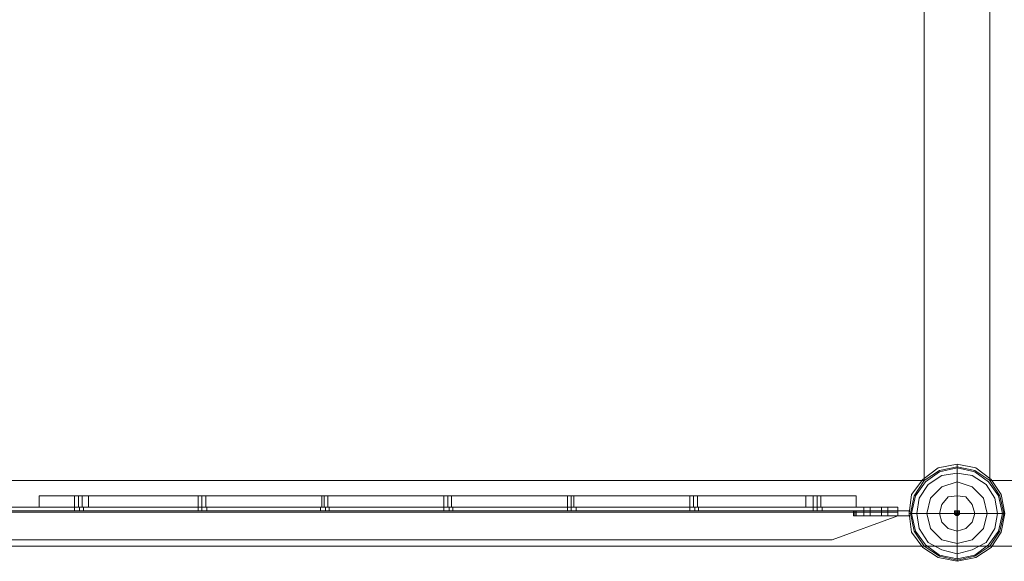
# Model space of a CAD drawing. Units: millimetres. Extents: x 5 to 20005, y -12309 to 789.
# Drawn here: x 9145 to 10048, y -11563 to -11067 of the extents above; entities that cross this region are included whole.
import ezdxf

# ---------------------------------------------------------------- set-up
doc = ezdxf.new("R2010")
doc.units = ezdxf.units.MM
doc.header["$MEASUREMENT"] = 0

# ---------------------------------------------------------------- blocks, each defined once
blk = doc.blocks.new('WMF0')
at = {"color": 7, "lineweight": 0}
for points in [[(5.09905, -2.1991), (5.09905, -8.3977), (14.99377, -8.3977), (14.99377, -5.41108), (14.99377, -5.18572)], [(10.06251, -8.36551), (10.06251, -2.2313)], [(12.48202, -2.2313), (10.06251, -2.2313), (10.06251, -8.36551)], [(10.04641, -8.35746), (10.04641, -8.35932), (10.04641, -8.36365), (10.04641, -8.37108), (10.04641, -8.38037)], [(7.61019, -8.36551), (10.03031, -8.36551)], [(7.61019, -8.36551), (10.03031, -8.36551)], [(10.06251, -8.36551), (12.48202, -8.36551)], [(10.06251, -8.36551), (12.48202, -8.36551)], [(9.59569, -8.37294), (9.59755, -8.37294), (9.6025, -8.37294), (9.61055, -8.37294), (9.61984, -8.37294)], [(9.59569, -8.37294), (9.59569, -8.37851)], [(9.61984, -8.37294), (9.61055, -8.37294), (9.6025, -8.37294), (9.59755, -8.37294), (9.59569, -8.37294)], [(9.59569, -8.37294), (9.59569, -8.37851)], [(9.59569, -8.37294), (9.59569, -8.37851)], [(9.59569, -8.37294), (9.59569, -8.37851)], [(9.61303, -8.37294), (9.61365, -8.37294), (9.61489, -8.37294), (9.61612, -8.37294), (9.61674, -8.37294)], [(9.61612, -8.37294), (9.61489, -8.37294), (9.61365, -8.37294), (9.61303, -8.37294)], [(9.61303, -8.37294), (9.61365, -8.37294), (9.61489, -8.37294), (9.61612, -8.37294), (9.61674, -8.37294)], [(9.61612, -8.37294), (9.61489, -8.37294), (9.61365, -8.37294), (9.61303, -8.37294)], [(9.61303, -8.37851), (9.61303, -8.37294)], [(9.61303, -8.37851), (9.61303, -8.37294)], [(9.61303, -8.37851), (9.61303, -8.37294)], [(9.61489, -8.37851), (9.61489, -8.37294)], [(9.61489, -8.37851), (9.61489, -8.37294)], [(9.61489, -8.37851), (9.61489, -8.37294)], [(9.61489, -8.37851), (9.61489, -8.37294)], [(9.61489, -8.37851), (9.61489, -8.37294)], [(9.61489, -8.37851), (9.61489, -8.37294)], [(9.61674, -8.37851), (9.61674, -8.37294)], [(9.61674, -8.37851), (9.61674, -8.37294)], [(9.61674, -8.37851), (9.61674, -8.37294)], [(9.61984, -8.37294), (9.97212, -8.37294), (9.97212, -8.37851)], [(9.61984, -8.37294), (9.61984, -8.37851)], [(9.97212, -8.37294), (9.61984, -8.37294), (9.61984, -8.37851)], [(9.61984, -8.37294), (9.61984, -8.37851)], [(9.61984, -8.37294), (9.61984, -8.37851)], [(9.6737, -8.37294), (9.67432, -8.37294), (9.67556, -8.37294), (9.6768, -8.37294), (9.67742, -8.37294)], [(9.6768, -8.37294), (9.67556, -8.37294), (9.67432, -8.37294), (9.6737, -8.37294)], [(9.6737, -8.37294), (9.67432, -8.37294), (9.67556, -8.37294), (9.6768, -8.37294), (9.67742, -8.37294)], [(9.6768, -8.37294), (9.67556, -8.37294), (9.67432, -8.37294), (9.6737, -8.37294)], [(9.6737, -8.37294), (9.67432, -8.37294), (9.67556, -8.37294), (9.6768, -8.37294), (9.67742, -8.37294)], [(9.6768, -8.37294), (9.67556, -8.37294), (9.67432, -8.37294), (9.6737, -8.37294)], [(9.6737, -8.37851), (9.6737, -8.37294)], [(9.6737, -8.37851), (9.6737, -8.37294)], [(9.6737, -8.37851), (9.6737, -8.37294)], [(9.67556, -8.37851), (9.67556, -8.37294)], [(9.67556, -8.37851), (9.67556, -8.37294)], [(9.67556, -8.37851), (9.67556, -8.37294)], [(9.67556, -8.37851), (9.67556, -8.37294)], [(9.67556, -8.37851), (9.67556, -8.37294)], [(9.67556, -8.37851), (9.67556, -8.37294)], [(9.67742, -8.37851), (9.67742, -8.37294)], [(9.67742, -8.37851), (9.67742, -8.37294)], [(9.67742, -8.37851), (9.67742, -8.37294)], [(9.73438, -8.37294), (9.73561, -8.37294), (9.73685, -8.37294), (9.73747, -8.37294)], [(9.73685, -8.37294), (9.73561, -8.37294), (9.73438, -8.37294)], [(9.73438, -8.37294), (9.73561, -8.37294), (9.73685, -8.37294), (9.73747, -8.37294)], [(9.73685, -8.37294), (9.73561, -8.37294), (9.73438, -8.37294)], [(9.73438, -8.37294), (9.73561, -8.37294), (9.73685, -8.37294), (9.73747, -8.37294)], [(9.73685, -8.37294), (9.73561, -8.37294), (9.73438, -8.37294)], [(9.73438, -8.37851), (9.73438, -8.37294)], [(9.73438, -8.37851), (9.73438, -8.37294)], [(9.73438, -8.37851), (9.73438, -8.37294)], [(9.73561, -8.37851), (9.73561, -8.37294)], [(9.73561, -8.37851), (9.73561, -8.37294)], [(9.73561, -8.37851), (9.73561, -8.37294)], [(9.73561, -8.37851), (9.73561, -8.37294)], [(9.73561, -8.37851), (9.73561, -8.37294)], [(9.73561, -8.37851), (9.73561, -8.37294)], [(9.73747, -8.37851), (9.73747, -8.37294)], [(9.73747, -8.37851), (9.73747, -8.37294)], [(9.73747, -8.37851), (9.73747, -8.37294)], [(9.79443, -8.37294), (9.79505, -8.37294), (9.79629, -8.37294), (9.79753, -8.37294), (9.79814, -8.37294)], [(9.79753, -8.37294), (9.79629, -8.37294), (9.79505, -8.37294), (9.79443, -8.37294)], [(9.79443, -8.37294), (9.79505, -8.37294), (9.79629, -8.37294), (9.79753, -8.37294), (9.79814, -8.37294)], [(9.79753, -8.37294), (9.79629, -8.37294), (9.79505, -8.37294), (9.79443, -8.37294)], [(9.79443, -8.37294), (9.79505, -8.37294), (9.79629, -8.37294), (9.79753, -8.37294), (9.79814, -8.37294)], [(9.79753, -8.37294), (9.79629, -8.37294), (9.79505, -8.37294), (9.79443, -8.37294)], [(9.79443, -8.37851), (9.79443, -8.37294)], [(9.79443, -8.37851), (9.79443, -8.37294)], [(9.79443, -8.37851), (9.79443, -8.37294)], [(9.79629, -8.37851), (9.79629, -8.37294)], [(9.79629, -8.37851), (9.79629, -8.37294)], [(9.79629, -8.37851), (9.79629, -8.37294)], [(9.79629, -8.37851), (9.79629, -8.37294)], [(9.79629, -8.37851), (9.79629, -8.37294)], [(9.79629, -8.37851), (9.79629, -8.37294)], [(9.79814, -8.37851), (9.79814, -8.37294)], [(9.79814, -8.37851), (9.79814, -8.37294)], [(9.79814, -8.37851), (9.79814, -8.37294)], [(9.8551, -8.37294), (9.85572, -8.37294), (9.85696, -8.37294), (9.8582, -8.37294)], [(9.8582, -8.37294), (9.85696, -8.37294), (9.85572, -8.37294), (9.8551, -8.37294)], [(9.8551, -8.37294), (9.85572, -8.37294), (9.85696, -8.37294), (9.8582, -8.37294)], [(9.8582, -8.37294), (9.85696, -8.37294), (9.85572, -8.37294), (9.8551, -8.37294)], [(9.8551, -8.37294), (9.85572, -8.37294), (9.85696, -8.37294), (9.8582, -8.37294)], [(9.8582, -8.37294), (9.85696, -8.37294), (9.85572, -8.37294), (9.8551, -8.37294)], [(9.8551, -8.37851), (9.8551, -8.37294)], [(9.8551, -8.37851), (9.8551, -8.37294)], [(9.8551, -8.37851), (9.8551, -8.37294)], [(9.85696, -8.37851), (9.85696, -8.37294)], [(9.85696, -8.37851), (9.85696, -8.37294)], [(9.85696, -8.37851), (9.85696, -8.37294)], [(9.85696, -8.37851), (9.85696, -8.37294)], [(9.85696, -8.37851), (9.85696, -8.37294)], [(9.85696, -8.37851), (9.85696, -8.37294)], [(9.8582, -8.37851), (9.8582, -8.37294)], [(9.8582, -8.37851), (9.8582, -8.37294)], [(9.8582, -8.37851), (9.8582, -8.37294)], [(9.91516, -8.37294), (9.91578, -8.37294), (9.91701, -8.37294), (9.91825, -8.37294), (9.91887, -8.37294)], [(9.91825, -8.37294), (9.91701, -8.37294), (9.91578, -8.37294), (9.91516, -8.37294)], [(9.91516, -8.37294), (9.91578, -8.37294), (9.91701, -8.37294), (9.91825, -8.37294), (9.91887, -8.37294)], [(9.91825, -8.37294), (9.91701, -8.37294), (9.91578, -8.37294), (9.91516, -8.37294)], [(9.91516, -8.37294), (9.91578, -8.37294), (9.91701, -8.37294), (9.91825, -8.37294), (9.91887, -8.37294)], [(9.91825, -8.37294), (9.91701, -8.37294), (9.91578, -8.37294), (9.91516, -8.37294)], [(9.91516, -8.37851), (9.91516, -8.37294)], [(9.91516, -8.37851), (9.91516, -8.37294)], [(9.91516, -8.37851), (9.91516, -8.37294)], [(9.91701, -8.37851), (9.91701, -8.37294)], [(9.91701, -8.37851), (9.91701, -8.37294)], [(9.91701, -8.37851), (9.91701, -8.37294)], [(9.91701, -8.37851), (9.91701, -8.37294)], [(9.91701, -8.37851), (9.91701, -8.37294)], [(9.91701, -8.37851), (9.91701, -8.37294)], [(9.91887, -8.37851), (9.91887, -8.37294)], [(9.91887, -8.37851), (9.91887, -8.37294)], [(9.91887, -8.37851), (9.91887, -8.37294)], [(9.99688, -8.37294), (9.99502, -8.37294), (9.99007, -8.37294), (9.98202, -8.37294), (9.97212, -8.37294)], [(9.97212, -8.37294), (9.97212, -8.37851)], [(9.97212, -8.37294), (9.98202, -8.37294), (9.99007, -8.37294), (9.99502, -8.37294), (9.99688, -8.37294)], [(9.97212, -8.37294), (9.97212, -8.37851)], [(9.97212, -8.37294), (9.97212, -8.37851)], [(9.97583, -8.37294), (9.97645, -8.37294), (9.97769, -8.37294), (9.97893, -8.37294), (9.97955, -8.37294)], [(9.97893, -8.37294), (9.97769, -8.37294), (9.97645, -8.37294), (9.97583, -8.37294)], [(9.97583, -8.37294), (9.97645, -8.37294), (9.97769, -8.37294), (9.97893, -8.37294), (9.97955, -8.37294)], [(9.97893, -8.37294), (9.97769, -8.37294), (9.97645, -8.37294), (9.97583, -8.37294)], [(9.97583, -8.37294), (9.97645, -8.37294), (9.97769, -8.37294), (9.97893, -8.37294), (9.97955, -8.37294)], [(9.97893, -8.37294), (9.97769, -8.37294), (9.97645, -8.37294), (9.97583, -8.37294)], [(9.97583, -8.37851), (9.97583, -8.37294)], [(9.97583, -8.37851), (9.97583, -8.37294)], [(9.97583, -8.37851), (9.97583, -8.37294)], [(9.97769, -8.37851), (9.97769, -8.37294)], [(9.97769, -8.37851), (9.97769, -8.37294)], [(9.97769, -8.37851), (9.97769, -8.37294)], [(9.97769, -8.37851), (9.97769, -8.37294)], [(9.97769, -8.37851), (9.97769, -8.37294)], [(9.97769, -8.37851), (9.97769, -8.37294)], [(9.97955, -8.37851), (9.97955, -8.37294)], [(9.97955, -8.37851), (9.97955, -8.37294)], [(9.97955, -8.37851), (9.97955, -8.37294)], [(9.99688, -8.37294), (9.99688, -8.37851)], [(9.99688, -8.37294), (9.99688, -8.37851)], [(9.99688, -8.37294), (9.99688, -8.37851)], [(9.99688, -8.37294), (9.99688, -8.37851)], [(9.61984, -8.37851), (9.61055, -8.37851), (9.6025, -8.37851), (9.59755, -8.37851), (9.59569, -8.37851)], [(9.59569, -8.37851), (9.59755, -8.37851), (9.6025, -8.37851), (9.61055, -8.37851), (9.61984, -8.37851)], [(9.61674, -8.37851), (9.61612, -8.37851), (9.61489, -8.37851), (9.61365, -8.37851), (9.61303, -8.37851)], [(9.61674, -8.37851), (9.61612, -8.37851), (9.61489, -8.37851), (9.61365, -8.37851), (9.61303, -8.37851)], [(9.61674, -8.37851), (9.61612, -8.37851), (9.61489, -8.37851), (9.61365, -8.37851), (9.61303, -8.37851)], [(9.61365, -8.37851), (9.61489, -8.37851), (9.61612, -8.37851), (9.61674, -8.37851)], [(9.61365, -8.37851), (9.61489, -8.37851), (9.61612, -8.37851), (9.61674, -8.37851)], [(9.61365, -8.37851), (9.61489, -8.37851), (9.61612, -8.37851), (9.61674, -8.37851)], [(9.97212, -8.37851), (9.61984, -8.37851)], [(9.61984, -8.37851), (9.97212, -8.37851)], [(9.67742, -8.37851), (9.6768, -8.37851), (9.67556, -8.37851), (9.67432, -8.37851), (9.6737, -8.37851)], [(9.67742, -8.37851), (9.6768, -8.37851), (9.67556, -8.37851), (9.67432, -8.37851), (9.6737, -8.37851)], [(9.67742, -8.37851), (9.6768, -8.37851), (9.67556, -8.37851), (9.67432, -8.37851), (9.6737, -8.37851)], [(9.67432, -8.37851), (9.67556, -8.37851), (9.6768, -8.37851), (9.67742, -8.37851)], [(9.67432, -8.37851), (9.67556, -8.37851), (9.6768, -8.37851), (9.67742, -8.37851)], [(9.67432, -8.37851), (9.67556, -8.37851), (9.6768, -8.37851), (9.67742, -8.37851)], [(9.73747, -8.37851), (9.73685, -8.37851), (9.73561, -8.37851), (9.73438, -8.37851)], [(9.73438, -8.37851), (9.73561, -8.37851), (9.73685, -8.37851), (9.73747, -8.37851)], [(9.73747, -8.37851), (9.73685, -8.37851), (9.73561, -8.37851), (9.73438, -8.37851)], [(9.73438, -8.37851), (9.73561, -8.37851), (9.73685, -8.37851), (9.73747, -8.37851)], [(9.73747, -8.37851), (9.73685, -8.37851), (9.73561, -8.37851), (9.73438, -8.37851)], [(9.73438, -8.37851), (9.73561, -8.37851), (9.73685, -8.37851), (9.73747, -8.37851)], [(9.79814, -8.37851), (9.79753, -8.37851), (9.79629, -8.37851), (9.79505, -8.37851), (9.79443, -8.37851)], [(9.79814, -8.37851), (9.79753, -8.37851), (9.79629, -8.37851), (9.79505, -8.37851), (9.79443, -8.37851)], [(9.79814, -8.37851), (9.79753, -8.37851), (9.79629, -8.37851), (9.79505, -8.37851), (9.79443, -8.37851)], [(9.79505, -8.37851), (9.79629, -8.37851), (9.79753, -8.37851), (9.79814, -8.37851)], [(9.79505, -8.37851), (9.79629, -8.37851), (9.79753, -8.37851), (9.79814, -8.37851)], [(9.79505, -8.37851), (9.79629, -8.37851), (9.79753, -8.37851), (9.79814, -8.37851)], [(9.8582, -8.37851), (9.85696, -8.37851), (9.85572, -8.37851), (9.8551, -8.37851)], [(9.8582, -8.37851), (9.85696, -8.37851), (9.85572, -8.37851), (9.8551, -8.37851)], [(9.8582, -8.37851), (9.85696, -8.37851), (9.85572, -8.37851), (9.8551, -8.37851)], [(9.85572, -8.37851), (9.85696, -8.37851), (9.8582, -8.37851)], [(9.85572, -8.37851), (9.85696, -8.37851), (9.8582, -8.37851)], [(9.85572, -8.37851), (9.85696, -8.37851), (9.8582, -8.37851)], [(9.91887, -8.37851), (9.91825, -8.37851), (9.91701, -8.37851), (9.91578, -8.37851), (9.91516, -8.37851)], [(9.91887, -8.37851), (9.91825, -8.37851), (9.91701, -8.37851), (9.91578, -8.37851), (9.91516, -8.37851)], [(9.91887, -8.37851), (9.91825, -8.37851), (9.91701, -8.37851), (9.91578, -8.37851), (9.91516, -8.37851)], [(9.91578, -8.37851), (9.91701, -8.37851), (9.91825, -8.37851), (9.91887, -8.37851)], [(9.91578, -8.37851), (9.91701, -8.37851), (9.91825, -8.37851), (9.91887, -8.37851)], [(9.91578, -8.37851), (9.91701, -8.37851), (9.91825, -8.37851), (9.91887, -8.37851)], [(9.97212, -8.37851), (9.98202, -8.37851), (9.99007, -8.37851), (9.99502, -8.37851), (9.99688, -8.37851)], [(9.99688, -8.37851), (9.99502, -8.37851), (9.99007, -8.37851), (9.98202, -8.37851), (9.97212, -8.37851)], [(9.97955, -8.37851), (9.97893, -8.37851), (9.97769, -8.37851), (9.97645, -8.37851), (9.97583, -8.37851)], [(9.97955, -8.37851), (9.97893, -8.37851), (9.97769, -8.37851), (9.97645, -8.37851), (9.97583, -8.37851)], [(9.97955, -8.37851), (9.97893, -8.37851), (9.97769, -8.37851), (9.97645, -8.37851), (9.97583, -8.37851)], [(9.97645, -8.37851), (9.97769, -8.37851), (9.97893, -8.37851), (9.97955, -8.37851)], [(9.97645, -8.37851), (9.97769, -8.37851), (9.97893, -8.37851), (9.97955, -8.37851)], [(9.97645, -8.37851), (9.97769, -8.37851), (9.97893, -8.37851), (9.97955, -8.37851)], [(10.02288, -8.3816), (10.02412, -8.3816), (10.02846, -8.3816), (10.03589, -8.3816), (10.04517, -8.3816)], [(10.04765, -8.38099), (10.04517, -8.38099)], [(10.04765, -8.3816), (10.04517, -8.3816)], [(10.04765, -8.38222), (10.04517, -8.38222)], [(10.04579, -8.38037), (10.04579, -8.38284)], [(10.04641, -8.38037), (10.04641, -8.38284)], [(10.04641, -8.40513), (10.04641, -8.40389), (10.04641, -8.39894), (10.04641, -8.39213), (10.04641, -8.38284)], [(10.04703, -8.38037), (10.04703, -8.38284)], [(10.06994, -8.3816), (10.0687, -8.3816), (10.06436, -8.3816), (10.05694, -8.3816), (10.04765, -8.3816)], [(14.99377, -8.3977), (5.09905, -8.3977)]]:
    blk.add_lwpolyline(points, dxfattribs=at)
for points in [[(10.03031, -8.36551), (10.03031, -2.2313), (10.03031, -8.36551)], [(10.06994, -8.3816), (10.06808, -8.37232), (10.06313, -8.36489), (10.0557, -8.35932), (10.04641, -8.35746), (10.03712, -8.35932), (10.02969, -8.36489), (10.02412, -8.37232), (10.02288, -8.3816), (10.02412, -8.39089), (10.02969, -8.39832), (10.03712, -8.40327), (10.04641, -8.40513), (10.0557, -8.40327), (10.06313, -8.39832), (10.06808, -8.39089), (10.06994, -8.3816)], [(10.0235, -8.3816), (10.02536, -8.37294), (10.03031, -8.36551), (10.03774, -8.36055), (10.04641, -8.3587), (10.05508, -8.36055), (10.06251, -8.36551), (10.06746, -8.37294), (10.06932, -8.3816), (10.06746, -8.39027), (10.06251, -8.3977), (10.05508, -8.40265), (10.04641, -8.40451), (10.03774, -8.40265), (10.03031, -8.3977), (10.02536, -8.39027), (10.0235, -8.3816)], [(10.0266, -8.3816), (10.02784, -8.37418), (10.03217, -8.36737), (10.03898, -8.36303), (10.04641, -8.36179), (10.05384, -8.36303), (10.06065, -8.36737), (10.06498, -8.37418), (10.06622, -8.3816), (10.06498, -8.38903), (10.06065, -8.39584), (10.05384, -8.39956), (10.04641, -8.40142), (10.03898, -8.39956), (10.03217, -8.39584), (10.02784, -8.38903), (10.0266, -8.3816)], [(10.03155, -8.3816), (10.03341, -8.37418), (10.03898, -8.3686), (10.04641, -8.36613), (10.05384, -8.3686), (10.05941, -8.37418), (10.06127, -8.3816), (10.05941, -8.38903), (10.05384, -8.39461), (10.04641, -8.39646), (10.03898, -8.39461), (10.03341, -8.38903), (10.03155, -8.3816)], [(9.61303, -8.37294), (9.61365, -8.37294), (9.61489, -8.37294), (9.61612, -8.37294), (9.61674, -8.37294), (9.61612, -8.37294), (9.61489, -8.37294), (9.61365, -8.37294), (9.61303, -8.37294)], [(10.03774, -8.3816), (10.03898, -8.37727), (10.04208, -8.37356), (10.04641, -8.37294), (10.05074, -8.37356), (10.05384, -8.37727), (10.05508, -8.3816), (10.05384, -8.38594), (10.05074, -8.38903), (10.04641, -8.39027), (10.04208, -8.38903), (10.03898, -8.38594), (10.03774, -8.3816)], [(10.04765, -8.3816), (10.04765, -8.38037), (10.04641, -8.38037), (10.04517, -8.38037), (10.04517, -8.3816), (10.04517, -8.38222), (10.04641, -8.38284), (10.04765, -8.38222), (10.04765, -8.3816)]]:
    blk.add_lwpolyline(points, close=True, dxfattribs=at)
at = {"color": 253, "lineweight": 0}
for points in [[(10.06994, -8.3816), (10.06808, -8.37232), (10.06313, -8.36489), (10.0557, -8.35932), (10.04641, -8.35746), (10.03712, -8.35932), (10.02969, -8.36489), (10.02412, -8.37232), (10.02288, -8.3816), (10.02412, -8.39089), (10.02969, -8.39832), (10.03712, -8.40327), (10.04641, -8.40513), (10.0557, -8.40327), (10.06313, -8.39832), (10.06808, -8.39089), (10.06994, -8.3816)], [(10.02288, -8.3816), (10.02412, -8.37232), (10.02969, -8.36489), (10.03712, -8.35932), (10.04641, -8.35746), (10.0557, -8.35932), (10.06313, -8.36489), (10.06808, -8.37232), (10.06994, -8.3816), (10.06808, -8.39089), (10.06313, -8.39832), (10.0557, -8.40327), (10.04641, -8.40513), (10.03712, -8.40327), (10.02969, -8.39832), (10.02412, -8.39089), (10.02288, -8.3816)], [(10.06994, -8.3816), (10.06808, -8.37232), (10.06313, -8.36489), (10.0557, -8.35932), (10.04641, -8.35746), (10.03712, -8.35932), (10.02969, -8.36489), (10.02412, -8.37232), (10.02288, -8.3816), (10.02412, -8.39089), (10.02969, -8.39832), (10.03712, -8.40327), (10.04641, -8.40513), (10.0557, -8.40327), (10.06313, -8.39832), (10.06808, -8.39089), (10.06994, -8.3816)], [(10.06994, -8.3816), (10.06808, -8.37232), (10.06313, -8.36489), (10.0557, -8.35932), (10.04641, -8.35746), (10.03712, -8.35932), (10.02969, -8.36489), (10.02412, -8.37232), (10.02288, -8.3816), (10.02412, -8.39089), (10.02969, -8.39832), (10.03712, -8.40327), (10.04641, -8.40513), (10.0557, -8.40327), (10.06313, -8.39832), (10.06808, -8.39089), (10.06994, -8.3816)], [(10.02412, -8.3816), (10.02598, -8.37294), (10.03093, -8.36613), (10.03774, -8.36117), (10.04641, -8.35932), (10.05508, -8.36117), (10.06189, -8.36613), (10.06684, -8.37294), (10.0687, -8.3816), (10.06684, -8.39027), (10.06189, -8.39708), (10.05508, -8.40204), (10.04641, -8.40389), (10.03774, -8.40204), (10.03093, -8.39708), (10.02598, -8.39027), (10.02412, -8.3816)], [(10.0687, -8.3816), (10.06684, -8.37294), (10.06189, -8.36613), (10.05508, -8.36117), (10.04641, -8.35932), (10.03774, -8.36117), (10.03093, -8.36613), (10.02598, -8.37294), (10.02412, -8.3816), (10.02598, -8.39027), (10.03093, -8.39708), (10.03774, -8.40204), (10.04641, -8.40389), (10.05508, -8.40204), (10.06189, -8.39708), (10.06684, -8.39027), (10.0687, -8.3816)], [(9.97583, -8.37851), (9.97645, -8.37851), (9.97769, -8.37851), (9.97955, -8.37851), (9.98016, -8.37851), (9.97955, -8.37851), (9.97769, -8.37851), (9.97645, -8.37851), (9.97583, -8.37851)], [(9.97583, -8.37851), (9.97645, -8.37851), (9.97769, -8.37851), (9.97955, -8.37851), (9.98016, -8.37851), (9.97955, -8.37851), (9.97769, -8.37851), (9.97645, -8.37851), (9.97583, -8.37851)], [(9.97583, -8.37851), (9.97645, -8.37851), (9.97769, -8.37851), (9.97955, -8.37851), (9.98016, -8.37851), (9.97955, -8.37851), (9.97769, -8.37851), (9.97645, -8.37851), (9.97583, -8.37851)], [(10.00369, -8.37851), (10.00369, -8.38037), (10.00369, -8.37851)], [(10.00369, -8.37851), (10.00369, -8.38037), (10.00369, -8.37851)], [(10.00369, -8.37851), (10.00369, -8.38037), (10.00369, -8.37851)], [(10.00926, -8.37851), (10.00926, -8.38037), (10.00926, -8.37851)], [(10.00926, -8.37851), (10.01174, -8.37851), (10.01236, -8.37851), (10.01174, -8.37851), (10.00926, -8.37851)], [(10.00926, -8.37851), (10.00926, -8.38037), (10.00926, -8.37851)], [(10.00926, -8.37851), (10.01174, -8.37851), (10.01236, -8.37851), (10.01174, -8.37851), (10.00926, -8.37851)], [(10.00926, -8.37851), (10.00926, -8.38037), (10.00926, -8.37851)], [(10.00926, -8.37851), (10.01174, -8.37851), (10.01236, -8.37851), (10.01174, -8.37851), (10.00926, -8.37851)], [(9.98016, -8.38037), (9.97955, -8.38037), (9.97769, -8.38037), (9.97645, -8.38037), (9.97583, -8.38037), (9.97645, -8.38037), (9.97769, -8.38037), (9.97955, -8.38037), (9.98016, -8.38037)], [(9.98016, -8.38037), (9.97955, -8.38037), (9.97769, -8.38037), (9.97645, -8.38037), (9.97583, -8.38037), (9.97645, -8.38037), (9.97769, -8.38037), (9.97955, -8.38037), (9.98016, -8.38037)], [(9.98016, -8.38037), (9.97955, -8.38037), (9.97769, -8.38037), (9.97645, -8.38037), (9.97583, -8.38037), (9.97645, -8.38037), (9.97769, -8.38037), (9.97955, -8.38037), (9.98016, -8.38037)], [(9.99564, -8.38284), (9.99564, -8.38037), (9.99564, -8.38284)], [(10.02288, -8.38037), (9.99564, -8.38037), (10.02288, -8.38037)], [(9.99564, -8.38284), (9.99564, -8.38037), (9.99564, -8.38284)], [(9.99626, -8.38037), (9.99626, -8.38284), (9.99626, -8.38037)], [(9.99626, -8.38037), (9.99626, -8.38284), (9.99626, -8.38037)], [(9.99688, -8.38037), (9.99688, -8.38284), (9.99688, -8.38037)], [(9.99688, -8.38037), (9.99688, -8.38284), (9.99688, -8.38037)], [(10.00369, -8.38037), (10.00183, -8.38037), (10.0006, -8.38037), (10.00183, -8.38037), (10.00369, -8.38037)], [(10.00369, -8.38037), (10.00183, -8.38037), (10.0006, -8.38037), (10.00183, -8.38037), (10.00369, -8.38037)], [(10.00369, -8.38037), (10.00183, -8.38037), (10.0006, -8.38037), (10.00183, -8.38037), (10.00369, -8.38037)], [(10.00369, -8.38284), (10.00183, -8.38284), (10.0006, -8.38284), (10.00183, -8.38284), (10.00369, -8.38284)], [(10.00369, -8.38284), (10.00183, -8.38284), (10.0006, -8.38284), (10.00183, -8.38284), (10.00369, -8.38284)], [(10.00369, -8.38284), (10.00183, -8.38284), (10.0006, -8.38284), (10.00183, -8.38284), (10.00369, -8.38284)], [(10.00369, -8.38037), (10.00369, -8.38284), (10.00369, -8.38037)], [(10.00369, -8.38037), (10.00369, -8.38284), (10.00369, -8.38037)], [(10.00369, -8.38037), (10.00369, -8.38284), (10.00369, -8.38037)], [(10.00926, -8.38037), (10.01174, -8.38037), (10.01236, -8.38037), (10.01174, -8.38037), (10.00926, -8.38037)], [(10.00926, -8.38037), (10.01174, -8.38037), (10.01236, -8.38037), (10.01174, -8.38037), (10.00926, -8.38037)], [(10.00926, -8.38037), (10.01174, -8.38037), (10.01236, -8.38037), (10.01174, -8.38037), (10.00926, -8.38037)], [(10.00926, -8.38037), (10.00926, -8.38284), (10.00926, -8.38037)], [(10.00926, -8.38037), (10.00926, -8.38284), (10.00926, -8.38037)], [(10.00926, -8.38037), (10.01174, -8.38037), (10.01236, -8.38037), (10.01174, -8.38037), (10.00926, -8.38037)], [(10.00926, -8.38037), (10.01174, -8.38037), (10.01236, -8.38037), (10.01174, -8.38037), (10.00926, -8.38037)], [(10.00926, -8.38037), (10.00926, -8.38284), (10.00926, -8.38037)], [(10.00926, -8.38037), (10.01174, -8.38037), (10.01236, -8.38037), (10.01174, -8.38037), (10.00926, -8.38037)], [(10.00926, -8.38284), (10.01174, -8.38284), (10.01236, -8.38284), (10.01174, -8.38284), (10.00926, -8.38284)], [(10.00926, -8.38284), (10.01174, -8.38284), (10.01236, -8.38284), (10.01174, -8.38284), (10.00926, -8.38284)], [(10.00926, -8.38284), (10.01174, -8.38284), (10.01236, -8.38284), (10.01174, -8.38284), (10.00926, -8.38284)]]:
    blk.add_lwpolyline(points, close=True, dxfattribs=at)
for points in [[(10.01731, -8.37851), (9.15241, -8.37851)], [(10.01731, -8.37851), (9.15241, -8.37851)], [(10.01731, -8.37851), (9.15241, -8.37851)], [(10.01731, -8.37851), (9.15241, -8.37851)], [(10.01731, -8.37851), (9.15241, -8.37851)], [(10.01731, -8.37851), (9.15241, -8.37851)], [(10.01731, -8.37851), (9.15241, -8.37851)], [(10.01731, -8.37851), (9.15241, -8.37851)], [(10.01731, -8.37851), (9.15241, -8.37851)], [(10.01731, -8.37851), (9.15241, -8.37851)], [(10.01731, -8.37851), (9.15241, -8.37851)], [(10.01731, -8.37851), (9.15241, -8.37851)], [(9.61303, -8.37851), (9.61365, -8.37851), (9.6155, -8.37851), (9.61674, -8.37851), (9.61736, -8.37851)], [(9.61674, -8.37851), (9.6155, -8.37851), (9.61365, -8.37851), (9.61303, -8.37851)], [(9.61303, -8.38037), (9.61303, -8.37851)], [(9.61303, -8.37851), (9.61365, -8.37851), (9.6155, -8.37851), (9.61674, -8.37851), (9.61736, -8.37851)], [(9.61674, -8.37851), (9.6155, -8.37851), (9.61365, -8.37851), (9.61303, -8.37851)], [(9.61303, -8.38037), (9.61303, -8.37851)], [(9.61303, -8.37851), (9.61365, -8.37851), (9.6155, -8.37851), (9.61674, -8.37851), (9.61736, -8.37851)], [(9.61674, -8.37851), (9.6155, -8.37851), (9.61365, -8.37851), (9.61303, -8.37851)], [(9.61303, -8.38037), (9.61303, -8.37851)], [(9.6155, -8.38037), (9.6155, -8.37851)], [(9.6155, -8.38037), (9.6155, -8.37851)], [(9.6155, -8.38037), (9.6155, -8.37851)], [(9.6155, -8.38037), (9.6155, -8.37851)], [(9.6155, -8.38037), (9.6155, -8.37851)], [(9.6155, -8.38037), (9.6155, -8.37851)], [(9.61736, -8.38037), (9.61736, -8.37851)], [(9.61736, -8.38037), (9.61736, -8.37851)], [(9.61736, -8.38037), (9.61736, -8.37851)], [(9.6737, -8.37851), (9.67432, -8.37851), (9.67556, -8.37851), (9.67742, -8.37851), (9.67804, -8.37851)], [(9.67742, -8.37851), (9.67556, -8.37851), (9.67432, -8.37851), (9.6737, -8.37851)], [(9.6737, -8.38037), (9.6737, -8.37851)], [(9.6737, -8.37851), (9.67432, -8.37851), (9.67556, -8.37851), (9.67742, -8.37851), (9.67804, -8.37851)], [(9.67742, -8.37851), (9.67556, -8.37851), (9.67432, -8.37851), (9.6737, -8.37851)], [(9.6737, -8.38037), (9.6737, -8.37851)], [(9.6737, -8.37851), (9.67432, -8.37851), (9.67556, -8.37851), (9.67742, -8.37851), (9.67804, -8.37851)], [(9.67742, -8.37851), (9.67556, -8.37851), (9.67432, -8.37851), (9.6737, -8.37851)], [(9.6737, -8.38037), (9.6737, -8.37851)], [(9.67556, -8.38037), (9.67556, -8.37851)], [(9.67556, -8.38037), (9.67556, -8.37851)], [(9.67556, -8.38037), (9.67556, -8.37851)], [(9.67556, -8.38037), (9.67556, -8.37851)], [(9.67556, -8.38037), (9.67556, -8.37851)], [(9.67556, -8.38037), (9.67556, -8.37851)], [(9.67804, -8.38037), (9.67804, -8.37851)], [(9.67804, -8.38037), (9.67804, -8.37851)], [(9.67804, -8.38037), (9.67804, -8.37851)], [(9.73376, -8.37851), (9.73438, -8.37851), (9.73623, -8.37851), (9.73747, -8.37851), (9.73809, -8.37851)], [(9.73747, -8.37851), (9.73623, -8.37851), (9.73438, -8.37851), (9.73376, -8.37851)], [(9.73376, -8.38037), (9.73376, -8.37851)], [(9.73376, -8.37851), (9.73438, -8.37851), (9.73623, -8.37851), (9.73747, -8.37851), (9.73809, -8.37851)], [(9.73747, -8.37851), (9.73623, -8.37851), (9.73438, -8.37851), (9.73376, -8.37851)], [(9.73376, -8.38037), (9.73376, -8.37851)], [(9.73376, -8.37851), (9.73438, -8.37851), (9.73623, -8.37851), (9.73747, -8.37851), (9.73809, -8.37851)], [(9.73747, -8.37851), (9.73623, -8.37851), (9.73438, -8.37851), (9.73376, -8.37851)], [(9.73376, -8.38037), (9.73376, -8.37851)], [(9.73623, -8.38037), (9.73623, -8.37851)], [(9.73623, -8.38037), (9.73623, -8.37851)], [(9.73623, -8.38037), (9.73623, -8.37851)], [(9.73623, -8.38037), (9.73623, -8.37851)], [(9.73623, -8.38037), (9.73623, -8.37851)], [(9.73623, -8.38037), (9.73623, -8.37851)], [(9.73809, -8.38037), (9.73809, -8.37851)], [(9.73809, -8.38037), (9.73809, -8.37851)], [(9.73809, -8.38037), (9.73809, -8.37851)], [(9.79443, -8.37851), (9.79505, -8.37851), (9.79691, -8.37851), (9.79814, -8.37851), (9.79876, -8.37851)], [(9.79814, -8.37851), (9.79691, -8.37851), (9.79505, -8.37851), (9.79443, -8.37851)], [(9.79443, -8.38037), (9.79443, -8.37851)], [(9.79443, -8.37851), (9.79505, -8.37851), (9.79691, -8.37851), (9.79814, -8.37851), (9.79876, -8.37851)], [(9.79814, -8.37851), (9.79691, -8.37851), (9.79505, -8.37851), (9.79443, -8.37851)], [(9.79443, -8.38037), (9.79443, -8.37851)], [(9.79443, -8.37851), (9.79505, -8.37851), (9.79691, -8.37851), (9.79814, -8.37851), (9.79876, -8.37851)], [(9.79814, -8.37851), (9.79691, -8.37851), (9.79505, -8.37851), (9.79443, -8.37851)], [(9.79443, -8.38037), (9.79443, -8.37851)], [(9.79691, -8.38037), (9.79691, -8.37851)], [(9.79691, -8.38037), (9.79691, -8.37851)], [(9.79691, -8.38037), (9.79691, -8.37851)], [(9.79691, -8.38037), (9.79691, -8.37851)], [(9.79691, -8.38037), (9.79691, -8.37851)], [(9.79691, -8.38037), (9.79691, -8.37851)], [(9.79876, -8.38037), (9.79876, -8.37851)], [(9.79876, -8.38037), (9.79876, -8.37851)], [(9.79876, -8.38037), (9.79876, -8.37851)], [(9.8551, -8.37851), (9.85572, -8.37851), (9.85696, -8.37851), (9.85882, -8.37851), (9.85944, -8.37851)], [(9.85882, -8.37851), (9.85696, -8.37851), (9.85572, -8.37851), (9.8551, -8.37851)], [(9.8551, -8.38037), (9.8551, -8.37851)], [(9.8551, -8.37851), (9.85572, -8.37851), (9.85696, -8.37851), (9.85882, -8.37851), (9.85944, -8.37851)], [(9.85882, -8.37851), (9.85696, -8.37851), (9.85572, -8.37851), (9.8551, -8.37851)], [(9.8551, -8.38037), (9.8551, -8.37851)], [(9.8551, -8.37851), (9.85572, -8.37851), (9.85696, -8.37851), (9.85882, -8.37851), (9.85944, -8.37851)], [(9.85882, -8.37851), (9.85696, -8.37851), (9.85572, -8.37851), (9.8551, -8.37851)], [(9.8551, -8.38037), (9.8551, -8.37851)], [(9.85696, -8.38037), (9.85696, -8.37851)], [(9.85696, -8.38037), (9.85696, -8.37851)], [(9.85696, -8.38037), (9.85696, -8.37851)], [(9.85696, -8.38037), (9.85696, -8.37851)], [(9.85696, -8.38037), (9.85696, -8.37851)], [(9.85696, -8.38037), (9.85696, -8.37851)], [(9.85944, -8.38037), (9.85944, -8.37851)], [(9.85944, -8.38037), (9.85944, -8.37851)], [(9.85944, -8.38037), (9.85944, -8.37851)], [(9.91516, -8.37851), (9.91578, -8.37851), (9.91763, -8.37851), (9.91887, -8.37851), (9.91949, -8.37851)], [(9.91887, -8.37851), (9.91763, -8.37851), (9.91578, -8.37851), (9.91516, -8.37851)], [(9.91516, -8.38037), (9.91516, -8.37851)], [(9.91516, -8.37851), (9.91578, -8.37851), (9.91763, -8.37851), (9.91887, -8.37851), (9.91949, -8.37851)], [(9.91887, -8.37851), (9.91763, -8.37851), (9.91578, -8.37851), (9.91516, -8.37851)], [(9.91516, -8.38037), (9.91516, -8.37851)], [(9.91516, -8.37851), (9.91578, -8.37851), (9.91763, -8.37851), (9.91887, -8.37851), (9.91949, -8.37851)], [(9.91887, -8.37851), (9.91763, -8.37851), (9.91578, -8.37851), (9.91516, -8.37851)], [(9.91516, -8.38037), (9.91516, -8.37851)], [(9.91763, -8.38037), (9.91763, -8.37851)], [(9.91763, -8.38037), (9.91763, -8.37851)], [(9.91763, -8.38037), (9.91763, -8.37851)], [(9.91763, -8.38037), (9.91763, -8.37851)], [(9.91763, -8.38037), (9.91763, -8.37851)], [(9.91763, -8.38037), (9.91763, -8.37851)], [(9.91949, -8.38037), (9.91949, -8.37851)], [(9.91949, -8.38037), (9.91949, -8.37851)], [(9.91949, -8.38037), (9.91949, -8.37851)], [(9.97583, -8.38037), (9.97583, -8.37851)], [(9.97583, -8.38037), (9.97583, -8.37851)], [(9.97583, -8.38037), (9.97583, -8.37851)], [(9.97769, -8.38037), (9.97769, -8.37851)], [(9.97769, -8.38037), (9.97769, -8.37851)], [(9.97769, -8.38037), (9.97769, -8.37851)], [(9.97769, -8.38037), (9.97769, -8.37851)], [(9.97769, -8.38037), (9.97769, -8.37851)], [(9.97769, -8.38037), (9.97769, -8.37851)], [(9.98016, -8.38037), (9.98016, -8.37851)], [(9.98016, -8.38037), (9.98016, -8.37851)], [(9.98016, -8.38037), (9.98016, -8.37851)], [(10.00369, -8.37851), (10.00183, -8.37851), (10.0006, -8.37851)], [(10.0006, -8.37851), (10.0006, -8.38037)], [(10.00369, -8.37851), (10.00183, -8.37851), (10.0006, -8.37851)], [(10.0006, -8.37851), (10.0006, -8.38037)], [(10.00369, -8.37851), (10.00183, -8.37851), (10.0006, -8.37851)], [(10.0006, -8.37851), (10.0006, -8.38037)], [(10.00183, -8.37851), (10.00369, -8.37851)], [(10.00183, -8.37851), (10.00369, -8.37851)], [(10.00183, -8.37851), (10.00369, -8.37851)], [(10.00369, -8.37851), (10.00926, -8.37851)], [(10.00926, -8.37851), (10.00369, -8.37851)], [(10.00369, -8.37851), (10.00369, -8.38037)], [(10.00369, -8.37851), (10.00369, -8.38037)], [(10.00369, -8.37851), (10.00926, -8.37851)], [(10.00926, -8.37851), (10.00369, -8.37851)], [(10.00369, -8.37851), (10.00369, -8.38037)], [(10.00369, -8.37851), (10.00369, -8.38037)], [(10.00369, -8.37851), (10.00926, -8.37851)], [(10.00926, -8.37851), (10.00369, -8.37851)], [(10.00369, -8.37851), (10.00369, -8.38037)], [(10.00369, -8.37851), (10.00369, -8.38037)], [(10.00926, -8.37851), (10.00926, -8.38037)], [(10.00926, -8.37851), (10.00926, -8.38037)], [(10.00926, -8.37851), (10.00926, -8.38037)], [(10.00926, -8.37851), (10.00926, -8.38037)], [(10.00926, -8.37851), (10.00926, -8.38037)], [(10.00926, -8.37851), (10.00926, -8.38037)], [(10.01236, -8.37851), (10.01236, -8.38037)], [(10.01236, -8.37851), (10.01236, -8.38037)], [(10.01236, -8.37851), (10.01236, -8.38037)], [(10.01731, -8.38099), (10.01731, -8.37913), (10.01731, -8.37851)], [(10.01731, -8.37851), (10.01731, -8.37913), (10.01731, -8.38099)], [(10.01731, -8.38099), (10.01731, -8.37913), (10.01731, -8.37851)], [(10.01731, -8.37851), (10.01731, -8.37913), (10.01731, -8.38099)], [(10.01731, -8.38099), (10.01731, -8.37913), (10.01731, -8.37851)], [(10.01731, -8.37851), (10.01731, -8.37913), (10.01731, -8.38099)], [(10.01731, -8.38037), (9.15241, -8.38037)], [(10.01731, -8.38037), (9.15241, -8.38037)], [(10.01731, -8.38037), (9.15241, -8.38037)], [(10.01731, -8.38037), (9.15241, -8.38037)], [(10.01731, -8.38037), (9.15241, -8.38037)], [(10.01731, -8.38037), (9.15241, -8.38037)], [(10.01731, -8.38037), (9.15241, -8.38037)], [(10.01731, -8.38037), (9.15241, -8.38037)], [(10.01731, -8.38037), (9.15241, -8.38037)], [(10.01731, -8.38037), (9.15241, -8.38037)], [(10.01731, -8.38037), (9.15241, -8.38037)], [(10.01731, -8.38037), (9.15241, -8.38037)], [(10.01731, -8.38099), (10.01731, -8.38284), (9.98512, -8.39461), (9.1846, -8.39461), (9.15241, -8.38284), (9.15241, -8.38099)], [(10.01731, -8.38284), (9.98512, -8.39461), (9.1846, -8.39461), (9.15241, -8.38284), (9.15241, -8.38099)], [(10.01731, -8.38099), (9.15241, -8.38099)], [(10.01731, -8.38099), (9.15241, -8.38099), (9.15241, -8.38284), (9.1846, -8.39461)], [(10.01731, -8.38099), (9.15241, -8.38099)], [(10.01731, -8.38099), (9.15241, -8.38099), (9.15241, -8.38284), (9.1846, -8.39461)], [(10.01731, -8.38099), (9.15241, -8.38099)], [(10.01731, -8.38099), (9.15241, -8.38099)], [(10.01731, -8.38099), (9.15241, -8.38099)], [(10.01731, -8.38099), (9.15241, -8.38099)], [(10.01731, -8.38099), (10.01731, -8.38284), (9.98512, -8.39461), (9.1846, -8.39461), (9.15241, -8.38284), (9.15241, -8.38099)], [(10.01731, -8.38284), (9.98512, -8.39461), (9.1846, -8.39461), (9.15241, -8.38284), (9.15241, -8.38099)], [(10.01731, -8.38099), (9.15241, -8.38099)], [(10.01731, -8.38099), (9.15241, -8.38099), (9.15241, -8.38284), (9.1846, -8.39461)], [(10.01731, -8.38099), (9.15241, -8.38099)], [(10.01731, -8.38099), (9.15241, -8.38099), (9.15241, -8.38284), (9.1846, -8.39461)], [(10.01731, -8.38099), (9.15241, -8.38099)], [(10.01731, -8.38099), (9.15241, -8.38099)], [(10.01731, -8.38099), (9.15241, -8.38099)], [(10.01731, -8.38099), (9.15241, -8.38099)], [(10.01731, -8.38099), (10.01731, -8.38284), (9.98512, -8.39461), (9.1846, -8.39461), (9.15241, -8.38284), (9.15241, -8.38099)], [(10.01731, -8.38284), (9.98512, -8.39461), (9.1846, -8.39461), (9.15241, -8.38284), (9.15241, -8.38099)], [(10.01731, -8.38099), (9.15241, -8.38099)], [(10.01731, -8.38099), (9.15241, -8.38099), (9.15241, -8.38284), (9.1846, -8.39461)], [(10.01731, -8.38099), (9.15241, -8.38099)], [(10.01731, -8.38099), (9.15241, -8.38099), (9.15241, -8.38284), (9.1846, -8.39461)], [(10.01731, -8.38099), (9.15241, -8.38099)], [(10.01731, -8.38099), (9.15241, -8.38099)], [(10.01731, -8.38099), (9.15241, -8.38099)], [(10.01731, -8.38099), (9.15241, -8.38099)], [(9.61736, -8.38037), (9.61674, -8.38037), (9.6155, -8.38037), (9.61365, -8.38037), (9.61303, -8.38037)], [(9.61736, -8.38037), (9.61674, -8.38037), (9.6155, -8.38037), (9.61365, -8.38037), (9.61303, -8.38037)], [(9.61736, -8.38037), (9.61674, -8.38037), (9.6155, -8.38037), (9.61365, -8.38037), (9.61303, -8.38037)], [(9.61365, -8.38037), (9.6155, -8.38037), (9.61674, -8.38037), (9.61736, -8.38037)], [(9.61365, -8.38037), (9.6155, -8.38037), (9.61674, -8.38037), (9.61736, -8.38037)], [(9.61365, -8.38037), (9.6155, -8.38037), (9.61674, -8.38037), (9.61736, -8.38037)], [(9.67804, -8.38037), (9.67742, -8.38037), (9.67556, -8.38037), (9.67432, -8.38037), (9.6737, -8.38037)], [(9.67804, -8.38037), (9.67742, -8.38037), (9.67556, -8.38037), (9.67432, -8.38037), (9.6737, -8.38037)], [(9.67804, -8.38037), (9.67742, -8.38037), (9.67556, -8.38037), (9.67432, -8.38037), (9.6737, -8.38037)], [(9.67432, -8.38037), (9.67556, -8.38037), (9.67742, -8.38037), (9.67804, -8.38037)], [(9.67432, -8.38037), (9.67556, -8.38037), (9.67742, -8.38037), (9.67804, -8.38037)], [(9.67432, -8.38037), (9.67556, -8.38037), (9.67742, -8.38037), (9.67804, -8.38037)], [(9.73809, -8.38037), (9.73747, -8.38037), (9.73623, -8.38037), (9.73438, -8.38037), (9.73376, -8.38037)], [(9.73809, -8.38037), (9.73747, -8.38037), (9.73623, -8.38037), (9.73438, -8.38037), (9.73376, -8.38037)], [(9.73809, -8.38037), (9.73747, -8.38037), (9.73623, -8.38037), (9.73438, -8.38037), (9.73376, -8.38037)], [(9.73438, -8.38037), (9.73623, -8.38037), (9.73747, -8.38037), (9.73809, -8.38037)], [(9.73438, -8.38037), (9.73623, -8.38037), (9.73747, -8.38037), (9.73809, -8.38037)], [(9.73438, -8.38037), (9.73623, -8.38037), (9.73747, -8.38037), (9.73809, -8.38037)], [(9.79876, -8.38037), (9.79814, -8.38037), (9.79691, -8.38037), (9.79505, -8.38037), (9.79443, -8.38037)], [(9.79876, -8.38037), (9.79814, -8.38037), (9.79691, -8.38037), (9.79505, -8.38037), (9.79443, -8.38037)], [(9.79876, -8.38037), (9.79814, -8.38037), (9.79691, -8.38037), (9.79505, -8.38037), (9.79443, -8.38037)], [(9.79505, -8.38037), (9.79691, -8.38037), (9.79814, -8.38037), (9.79876, -8.38037)], [(9.79505, -8.38037), (9.79691, -8.38037), (9.79814, -8.38037), (9.79876, -8.38037)], [(9.79505, -8.38037), (9.79691, -8.38037), (9.79814, -8.38037), (9.79876, -8.38037)], [(9.85944, -8.38037), (9.85882, -8.38037), (9.85696, -8.38037), (9.85572, -8.38037), (9.8551, -8.38037)], [(9.85944, -8.38037), (9.85882, -8.38037), (9.85696, -8.38037), (9.85572, -8.38037), (9.8551, -8.38037)], [(9.85944, -8.38037), (9.85882, -8.38037), (9.85696, -8.38037), (9.85572, -8.38037), (9.8551, -8.38037)], [(9.85572, -8.38037), (9.85696, -8.38037), (9.85882, -8.38037), (9.85944, -8.38037)], [(9.85572, -8.38037), (9.85696, -8.38037), (9.85882, -8.38037), (9.85944, -8.38037)], [(9.85572, -8.38037), (9.85696, -8.38037), (9.85882, -8.38037), (9.85944, -8.38037)], [(9.91949, -8.38037), (9.91887, -8.38037), (9.91763, -8.38037), (9.91578, -8.38037), (9.91516, -8.38037)], [(9.91949, -8.38037), (9.91887, -8.38037), (9.91763, -8.38037), (9.91578, -8.38037), (9.91516, -8.38037)], [(9.91949, -8.38037), (9.91887, -8.38037), (9.91763, -8.38037), (9.91578, -8.38037), (9.91516, -8.38037)], [(9.91578, -8.38037), (9.91763, -8.38037), (9.91887, -8.38037), (9.91949, -8.38037)], [(9.91578, -8.38037), (9.91763, -8.38037), (9.91887, -8.38037), (9.91949, -8.38037)], [(9.91578, -8.38037), (9.91763, -8.38037), (9.91887, -8.38037), (9.91949, -8.38037)], [(9.98512, -8.39461), (10.01731, -8.38284)], [(9.98512, -8.39461), (10.01731, -8.38284)], [(9.98512, -8.39461), (10.01731, -8.38284)], [(9.98512, -8.39461), (10.01731, -8.38284)], [(9.98512, -8.39461), (10.01731, -8.38284)], [(9.98512, -8.39461), (10.01731, -8.38284)], [(9.99564, -8.38037), (9.99564, -8.38284)], [(9.99564, -8.38037), (9.99564, -8.38284), (10.02288, -8.38284)], [(9.99564, -8.38037), (9.99626, -8.38037), (9.99688, -8.38037)], [(9.99688, -8.38037), (9.99626, -8.38037), (9.99564, -8.38037)], [(9.99564, -8.38037), (9.99626, -8.38037), (9.99688, -8.38037)], [(9.99688, -8.38037), (9.99626, -8.38037), (9.99564, -8.38037)], [(9.99688, -8.38284), (9.99626, -8.38284), (9.99564, -8.38284)], [(9.99564, -8.38284), (9.99626, -8.38284), (9.99688, -8.38284)], [(9.99564, -8.38284), (10.02288, -8.38284)], [(9.99688, -8.38284), (9.99626, -8.38284), (9.99564, -8.38284)], [(9.99564, -8.38284), (9.99626, -8.38284), (9.99688, -8.38284)], [(10.02288, -8.38037), (9.99688, -8.38037)], [(10.02288, -8.38037), (9.99688, -8.38037)], [(10.02288, -8.38037), (9.99688, -8.38037)], [(10.02288, -8.38037), (9.99688, -8.38037)], [(9.99688, -8.38284), (10.02288, -8.38284)], [(9.99688, -8.38284), (10.02288, -8.38284)], [(9.99688, -8.38284), (10.02288, -8.38284)], [(9.99688, -8.38284), (10.02288, -8.38284)], [(10.00369, -8.38037), (10.00183, -8.38037), (10.0006, -8.38037)], [(10.00369, -8.38037), (10.00183, -8.38037), (10.0006, -8.38037)], [(10.00369, -8.38037), (10.00183, -8.38037), (10.0006, -8.38037)], [(10.0006, -8.38037), (10.0006, -8.38284)], [(10.0006, -8.38037), (10.0006, -8.38284)], [(10.0006, -8.38037), (10.0006, -8.38284)], [(10.00183, -8.38037), (10.00369, -8.38037)], [(10.00183, -8.38037), (10.00369, -8.38037)], [(10.00183, -8.38037), (10.00369, -8.38037)], [(10.00369, -8.38037), (10.00926, -8.38037)], [(10.00926, -8.38037), (10.00369, -8.38037)], [(10.00369, -8.38037), (10.00926, -8.38037)], [(10.00926, -8.38037), (10.00369, -8.38037)], [(10.00369, -8.38037), (10.00926, -8.38037)], [(10.00926, -8.38037), (10.00369, -8.38037)], [(10.00926, -8.38037), (10.00369, -8.38037)], [(10.00369, -8.38037), (10.00926, -8.38037)], [(10.00926, -8.38037), (10.00369, -8.38037)], [(10.00369, -8.38037), (10.00926, -8.38037)], [(10.00926, -8.38037), (10.00369, -8.38037)], [(10.00369, -8.38037), (10.00926, -8.38037)], [(10.00369, -8.38037), (10.00369, -8.38284)], [(10.00369, -8.38037), (10.00369, -8.38284)], [(10.00369, -8.38037), (10.00369, -8.38284)], [(10.00369, -8.38037), (10.00369, -8.38284)], [(10.00369, -8.38037), (10.00369, -8.38284)], [(10.00369, -8.38037), (10.00369, -8.38284)], [(10.00926, -8.38284), (10.00369, -8.38284)], [(10.00369, -8.38284), (10.00926, -8.38284)], [(10.00926, -8.38284), (10.00369, -8.38284)], [(10.00369, -8.38284), (10.00926, -8.38284)], [(10.00926, -8.38284), (10.00369, -8.38284)], [(10.00369, -8.38284), (10.00926, -8.38284)], [(10.00926, -8.38037), (10.00926, -8.38284)], [(10.00926, -8.38037), (10.00926, -8.38284)], [(10.00926, -8.38037), (10.00926, -8.38284)], [(10.00926, -8.38037), (10.00926, -8.38284)], [(10.00926, -8.38037), (10.00926, -8.38284)], [(10.00926, -8.38037), (10.00926, -8.38284)], [(10.01236, -8.38037), (10.01236, -8.38284)], [(10.01236, -8.38037), (10.01236, -8.38284)], [(10.01236, -8.38037), (10.01236, -8.38284)], [(10.01731, -8.38099), (10.01731, -8.38037)], [(10.01731, -8.38037), (10.01731, -8.38099)], [(10.01731, -8.38099), (10.01731, -8.38037)], [(10.01731, -8.38037), (10.01731, -8.38099)], [(10.01731, -8.38099), (10.01731, -8.38037)], [(10.01731, -8.38037), (10.01731, -8.38099)], [(10.01731, -8.38284), (10.01731, -8.38099)], [(10.01731, -8.38099), (10.01731, -8.38284)], [(10.01731, -8.38284), (10.01731, -8.38099)], [(10.01731, -8.38284), (10.01731, -8.38099)], [(10.01731, -8.38099), (10.01731, -8.38284)], [(10.01731, -8.38284), (10.01731, -8.38099)], [(10.01731, -8.38284), (10.01731, -8.38099)], [(10.01731, -8.38099), (10.01731, -8.38284)], [(10.01731, -8.38284), (10.01731, -8.38099)], [(10.02288, -8.38037), (10.02288, -8.38284)], [(10.02288, -8.38284), (10.02288, -8.38037)], [(10.02288, -8.38037), (10.02288, -8.38284)], [(10.02288, -8.38284), (10.02288, -8.38037)], [(10.02288, -8.38037), (10.02288, -8.38284)], [(10.02288, -8.38284), (10.02288, -8.38037)], [(9.98512, -8.39461), (9.1846, -8.39461)], [(9.98512, -8.39461), (9.1846, -8.39461)], [(9.98512, -8.39461), (9.1846, -8.39461)], [(9.98512, -8.39461), (9.1846, -8.39461)], [(9.98512, -8.39461), (9.1846, -8.39461)], [(9.98512, -8.39461), (9.1846, -8.39461)]]:
    blk.add_lwpolyline(points, dxfattribs=at)

msp = doc.modelspace()

# ---------------------------------------------------------------- block references
at = {"xscale": 1867.719488644754, "yscale": 1867.719488644754, "zscale": 1867.719488644754}
msp.add_blockref('WMF0', (-8759.18, 4135.16), dxfattribs=at)

doc.saveas('drawing.dxf')
